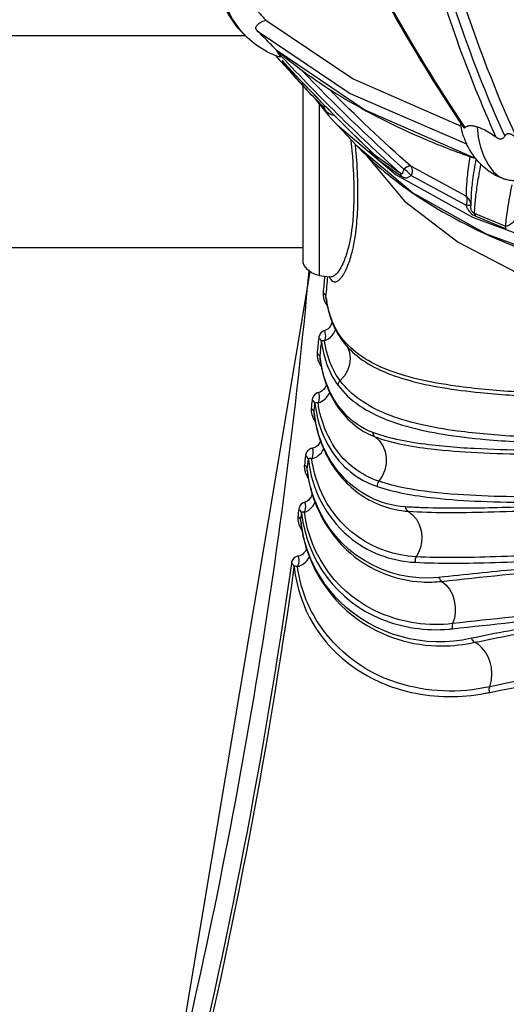
# Model space of a CAD drawing. Extents: x 0 to 24418, y 0 to 14850.
# Drawn here: x 5298 to 5375, y 4687 to 4842 of the extents above; entities that cross this region are included whole.
import ezdxf

# ---------------------------------------------------------------- set-up
doc = ezdxf.new("R2010")
doc.units = 0
doc.header["$LTSCALE"] = 10
doc.layers.add('D-STR', color=1, linetype='CONTINUOUS')

msp = doc.modelspace()

# ---------------------------------------------------------------- linework, layer by layer
at = {"layer": 'D-STR', "extrusion": (1.22465e-16, 1, -2.22045e-16)}
for p, q in [((5333.532, 4839.822), (4988.017, 4839.822)), ((5342.61, 4804.071), (5342.61, 4831.941)), ((5345.118, 4829.125), (5345.118, 4802.1)), ((5350.961, 4822.616), (5347.962, 4825.797)), ((5342.61, 4806.421), (4985.448, 4806.421)), ((5345.118, 4802.1), (5346.84, 4801.858))]:
    msp.add_line(p, q, dxfattribs=at)
at = {"layer": 'D-STR'}
for p, q in [((5345.093, 4829.343), (5346.085, 4828.12)), ((5357.881, 4818.205), (5354.164, 4820.822)), ((5354.39, 4820.346), (5358.095, 4817.737)), ((5368.273, 4814.577), (5359.558, 4819.287)), ((5359.61, 4817.846), (5368.318, 4813.14)), ((5374.456, 4809.856), (5369.613, 4811.865)), ((5369.79, 4811.417), (5374.617, 4809.414)), ((5321.359, 4669.101), (5343.72, 4802.657)), ((5346.416, 4797.358), (5346.396, 4797.337)), ((5343.431, 4770.288), (5343.369, 4770.23)), ((5342.423, 4761.977), (5342.424, 4761.975)), ((5342.424, 4761.978), (5342.424, 4761.978))]:
    msp.add_line(p, q, dxfattribs=at)
for points in [[(5298.45, 5065.415, 0.030277), (5310.203, 4976.683, 0.0332566), (5328.716, 4906.726, 0.0320132), (5348.066, 4859.771, 0.0324551), (5367.818, 4825.478)], [(5368.115, 4825.414, -0.0387714), (5345.367, 4866.033, -0.0315465), (5326.636, 4914.082, -0.0293731), (5310.557, 4976.961, -0.0276395), (5299.583, 5056.656, -0.0028198), (5298.849, 5065.975)], [(5351.664, 5049.495, 0.0244895), (5347.632, 4973.257, 0.0236002), (5349.99, 4920.203, 0.0296332), (5357.09, 4873.499, 0.0327148), (5366.865, 4839.023, 0.0190255), (5372.974, 4823.898)], [(5376.331, 4823.579, -0.0319587), (5366.506, 4849.462, -0.0262198), (5358.967, 4879.216, -0.0293353), (5352.428, 4926.697, -0.0233758), (5350.644, 4980.419, -0.0222419), (5354.489, 5048.38)], [(5352.86, 5048.312, 0.0244553), (5348.962, 4972.577, 0.023554), (5351.371, 4919.875, 0.0296283), (5358.489, 4873.402, 0.0327473), (5368.259, 4839.079, 0.0189617), (5374.358, 4824.017)], [(5333.793, 4839.572, -0.0823899), (5330.593, 4843.722, -0.0373336), (5329.762, 4845.606, -0.0489228), (5329.26, 4847.637)], [(5335.381, 4840.629, -0.0439926), (5335.278, 4840.749, -0.0545901), (5335.207, 4840.874, -0.1757324), (5335.185, 4841.213, -0.0605638), (5335.247, 4841.358, -0.0520552), (5335.367, 4841.523, -0.0417806), (5335.557, 4841.703, -0.0387015), (5335.877, 4841.921, -0.0612717), (5336.714, 4842.273)], [(5335.601, 4843.554, -0.0023146), (5336.714, 4842.273)], [(5338.349, 4837.645, 0.0037682), (5337.375, 4838.645, 0.0042295), (5335.381, 4840.629)], [(5338.972, 4836.476, -0.0495196), (5337.009, 4837.269, -0.0684585), (5333.793, 4839.572)], [(5338.389, 4837.608, -0.0244228), (5338.349, 4837.645)], [(5338.389, 4837.608, 0.0404803), (5348.556, 4830.304, 0.0361252), (5361.827, 4823.556, 0.0171111), (5369.808, 4820.488)], [(5338.458, 4837.549, 0.112792), (5338.449, 4837.476, 0.0389061), (5338.454, 4837.444, 0.0357441), (5338.466, 4837.409, 0.0290103), (5338.483, 4837.374, 0.0320773), (5338.514, 4837.326)], [(5338.269, 4836.708, 0.0046613), (5343.266, 4831.233)], [(5338.514, 4837.326, -0.0083831), (5338.754, 4836.984, -0.0100397), (5338.88, 4836.789, -0.0094294), (5338.936, 4836.694, -0.0144899), (5338.978, 4836.616, -0.0158287), (5338.997, 4836.573, -0.0321398), (5339.012, 4836.53, -0.0338763), (5339.015, 4836.51, -0.0565393), (5339.016, 4836.494, -0.0974012), (5339.012, 4836.483, -0.1851235), (5339.001, 4836.474, -0.0688927), (5338.993, 4836.473, -0.0489352), (5338.984, 4836.473, -0.0342359), (5338.972, 4836.476)], [(5338.514, 4837.326, 0.0219402), (5357.881, 4818.205)], [(5354.164, 4820.822, -0.0167324), (5339.284, 4835.926)], [(5339.284, 4835.926, 0.0226289), (5343.266, 4831.233)], [(5339.284, 4835.926, 0.0068929), (5339.374, 4835.826)], [(5339.374, 4835.826, 0.0162473), (5354.039, 4820.934)], [(5342.311, 4834.489, 0.0186012), (5358.484, 4818.817)], [(5359.558, 4819.287, -0.0153927), (5346.683, 4831.475)], [(5345.856, 4828.594, -0.0134972), (5343.266, 4831.233)], [(5344.529, 4829.911, 0.0312666), (5347.962, 4825.797)], [(5346.006, 4828.852, 0.0165161), (5345.957, 4828.731, 0.0042723), (5345.939, 4828.681, -0.0018875), (5345.928, 4828.649, -0.0061382), (5345.921, 4828.63, -0.012443), (5345.914, 4828.614, -0.0310533), (5345.906, 4828.597, -0.0451789), (5345.899, 4828.587, -0.0590883), (5345.893, 4828.582, -0.0902684), (5345.887, 4828.58, -0.1024138), (5345.88, 4828.579, -0.0550705), (5345.875, 4828.581, -0.0417412), (5345.869, 4828.584, -0.031578), (5345.863, 4828.588, -0.0234403), (5345.856, 4828.594)], [(5345.873, 4828.576, 0.0057506), (5345.872, 4828.578, 0.0094001), (5345.866, 4828.584, 0.0084079), (5345.858, 4828.592, 0.0017568), (5345.856, 4828.594)], [(5346.085, 4828.12, 0.0356476), (5346.348, 4827.849, 0.0423542), (5346.636, 4827.633, 0.0572827), (5347.011, 4827.456, 0.0745766), (5347.46, 4827.376)], [(5367.969, 4823.761, -0.0389164), (5367.541, 4825.319, -0.0195523), (5367.43, 4826.057)], [(5367.818, 4825.478, 0.0354983), (5367.858, 4825.426, 0.0394208), (5367.892, 4825.393, 0.0560708), (5367.93, 4825.369, 0.0931752), (5367.98, 4825.355, 0.0956536), (5368.029, 4825.361, 0.0634031), (5368.07, 4825.379, 0.0472574), (5368.11, 4825.41, 0.0044671), (5368.115, 4825.414)], [(5368.115, 4825.414, -0.0781701), (5368.351, 4825.573, -0.0401563), (5368.524, 4825.638, -0.0280806), (5368.675, 4825.673, -0.0256878), (5368.847, 4825.693, -0.0296116), (5369.11, 4825.695, -0.0200455), (5369.333, 4825.674, -0.0179481), (5369.577, 4825.633, -0.0160536), (5369.844, 4825.57, -0.0095145), (5370.03, 4825.516)], [(5370.03, 4825.516, -0.0277538), (5370.708, 4825.259, -0.0307537), (5371.77, 4824.709, -0.0239433), (5372.812, 4824.017, -0.0034538), (5372.974, 4823.898)], [(5367.969, 4823.761, 0.011633), (5368.14, 4823.318, 0.007718), (5368.333, 4822.871, 0.0018361), (5368.364, 4822.803)], [(5372.974, 4823.898, 0.0469116), (5373.256, 4823.722, 0.051293), (5373.491, 4823.634, 0.0626012), (5373.71, 4823.605, 0.1874226), (5374.168, 4823.778, 0.0729954), (5374.334, 4823.977, 0.0103924), (5374.358, 4824.017)], [(5376.331, 4823.579, 0.0258164), (5376.015, 4823.886, 0.025403), (5375.77, 4824.08, 0.0499447), (5375.42, 4824.282, 0.0415953), (5375.206, 4824.357, 0.0523323), (5375.003, 4824.388, 0.0601924), (5374.822, 4824.374, 0.1503339), (5374.489, 4824.193, 0.0575973), (5374.376, 4824.048, 0.0096032), (5374.358, 4824.017)], [(5346.743, 4801.871, 0.0569315), (5346.965, 4801.453, 0.0910599), (5347.23, 4801.191, 0.2109554), (5347.748, 4801.103, 0.0629382), (5347.976, 4801.189, 0.0686622), (5348.333, 4801.448, 0.0451358), (5348.702, 4801.862, 0.0324814), (5349.075, 4802.429, 0.037271), (5349.676, 4803.702, 0.0312647), (5350.324, 4805.742, 0.0335771), (5350.959, 4809.267, 0.0211117), (5351.219, 4812.986, 0.0136738), (5351.23, 4816.506, 0.0149364), (5350.963, 4821.47, 0.0031525), (5350.852, 4822.731)], [(5350.108, 4823.52, -0.0045618), (5350.315, 4821.364, -0.0172598), (5350.591, 4816.082, -0.0125294), (5350.565, 4813.1, -0.0157298), (5350.385, 4810.351, -0.0464128), (5349.551, 4805.848, -0.0356498), (5348.857, 4803.949, -0.0461036), (5348.204, 4802.789, -0.0604646), (5347.655, 4802.171, -0.0570647), (5347.337, 4801.955, -0.0814503), (5347.033, 4801.857, -0.0682884), (5346.84, 4801.858)], [(5350.961, 4822.616, 0.0556698), (5360.368, 4814.754, 0.050351), (5374.682, 4807.202, 0.0503512), (5397.1, 4800.608, 0.1034965), (5458.054, 4801.742, 0.0523883), (5479.605, 4809.161, 0.0533466), (5492.958, 4817.246, 0.0371122), (5498.91, 4822.616)], [(5368.364, 4822.803, 0.0010786), (5368.37, 4822.79)], [(5374.328, 4817.265, -0.0505335), (5372.832, 4817.907, -0.0723527), (5370.554, 4819.65, -0.0845071), (5368.37, 4822.79)], [(5353.022, 4821.905, 0.0690161), (5354.144, 4820.551, 0.020364), (5354.39, 4820.346)], [(5354.164, 4820.822, -0.0116619), (5354.087, 4820.889, -0.0056103), (5354.039, 4820.934)], [(5368.864, 4820.819, 0.0136117), (5368.478, 4817.936, 0.0147403), (5368.303, 4815.651, 0.0085359), (5368.273, 4814.577)], [(5369.09, 4814.685, -0.013629), (5369.339, 4817.077, -0.0140599), (5369.872, 4820.409)], [(5369.613, 4811.865, -0.0150856), (5369.775, 4814.086, -0.0122006), (5370.08, 4816.484, -0.0121043), (5370.624, 4819.579)], [(5358.484, 4818.817, 0.0182849), (5358.404, 4818.615, 0.0070339), (5358.364, 4818.499, 0.0044851), (5358.319, 4818.355, -0.0050939), (5358.298, 4818.289, -0.0171646), (5358.271, 4818.216, -0.0275986), (5358.247, 4818.166, -0.0315327), (5358.227, 4818.134, -0.0519721), (5358.204, 4818.109, -0.1874015), (5358.133, 4818.082, -0.0634813), (5358.093, 4818.087, -0.0313704), (5358.061, 4818.097, -0.0229446), (5358.027, 4818.112, -0.0177614), (5357.989, 4818.133, -0.0194322), (5357.926, 4818.173, -0.0091237), (5357.881, 4818.205)], [(5358.095, 4817.737, 0.0233576), (5358.286, 4817.624, 0.0327034), (5358.465, 4817.543, 0.0634515), (5358.703, 4817.486, 0.1005514), (5359.041, 4817.521, 0.0292497), (5359.167, 4817.568, 0.0358955), (5359.371, 4817.676, 0.0269686), (5359.571, 4817.815, 0.0046038), (5359.61, 4817.846)], [(5375.853, 4816.971, -0.0380062), (5374.883, 4817.115, -0.02023), (5374.328, 4817.265)], [(5375.485, 4816.361, 0.0136083), (5374.796, 4812.567, 0.0132675), (5374.456, 4809.856)], [(5369.09, 4814.685, 0.0110653), (5369.003, 4813.043)], [(5368.318, 4813.14, 0.0406785), (5368.365, 4812.91, 0.0442966), (5368.48, 4812.618, 0.0544066), (5368.74, 4812.211, 0.1022152), (5369.594, 4811.512, 0.017179), (5369.79, 4811.417)], [(5369.613, 4811.865, -0.0957384), (5369.429, 4811.958, -0.0612062), (5369.294, 4812.092, -0.0617144), (5369.142, 4812.343, -0.1132472), (5369.003, 4813.043)], [(5375.877, 4810.673, -0.042962), (5375.397, 4810.226, -0.0329243), (5375.092, 4810.019, -0.0195806), (5374.961, 4809.949, -0.0434158), (5374.761, 4809.872, -0.0551236), (5374.6, 4809.844, -0.0661071), (5374.456, 4809.856)], [(5343.509, 4802.821, -0.0372696), (5321.189, 4669.644)], [(5345.997, 4801.976, -0.0007319), (5345.756, 4799.351)], [(5346.211, 4798.768, 0.0008743), (5346.498, 4801.906)], [(5346.84, 4801.858, -0.0190714), (5346.849, 4801.856, -0.0239272), (5346.864, 4801.852, -0.025728), (5346.881, 4801.846, -0.0142053), (5346.886, 4801.843, -0.0271429), (5346.889, 4801.842)], [(5345.756, 4799.351, 0.0310599), (5345.749, 4799.1, 0.045482), (5345.807, 4798.636, 0.0474473), (5345.997, 4798.047, 0.0535762), (5346.396, 4797.337)], [(5346.216, 4798.593, -0.0138527), (5346.21, 4798.653, -0.0166451), (5346.208, 4798.708, -0.0162909), (5346.21, 4798.749, -0.0092765), (5346.211, 4798.768)], [(5348.361, 4792.722, -0.0503791), (5347.264, 4794.737, -0.0468316), (5346.466, 4797.275, -0.0225635), (5346.211, 4798.768)], [(5346.216, 4798.593, 0.0467406), (5346.883, 4795.556, 0.0510665), (5347.973, 4793.061, 0.0219405), (5348.512, 4792.204)], [(5346.396, 4797.337, -0.0025355), (5346.43, 4797.288)], [(5347.154, 4794.792, -0.0629446), (5347, 4794.29, -0.1712446), (5346.26, 4793.513, -0.0413561), (5346.015, 4793.414)], [(5346.015, 4793.414, 0.0445622), (5345.758, 4793.31, 0.1840778), (5345.165, 4792.657, 0.06158), (5345.07, 4792.29, 0.0085779), (5345.063, 4792.228)], [(5345.968, 4791.789, 0.1259482), (5347.167, 4792.627, 0.0813183), (5347.638, 4793.407, 0.0130701), (5347.699, 4793.569)], [(5501.509, 4792.722, -0.0854539), (5498.473, 4789.637, -0.0430965), (5495.839, 4788.044, -0.0330735), (5492.756, 4786.77, -0.0348867), (5487.332, 4785.356, -0.0206369), (5481.014, 4784.402, -0.0125041), (5473.847, 4783.768, -0.0091865), (5463.074, 4783.283, -0.0042251), (5451.145, 4783.054, -0.0026897), (5424.89, 4782.94, -0.0026807), (5398.657, 4783.053, -0.0045552), (5386.748, 4783.28, -0.0089369), (5376.005, 4783.769, -0.0178717), (5366.647, 4784.675, -0.0233651), (5360.622, 4785.781, -0.0370465), (5355.514, 4787.385, -0.0592131), (5351.39, 4789.643, -0.0832795), (5348.361, 4792.722)], [(5345.063, 4792.228, -0.0006673), (5344.817, 4789.835)], [(5345.272, 4789.248, 0.0006673), (5345.518, 4791.643)], [(5345.518, 4791.643, -0.0326988), (5345.528, 4791.697, -0.0417319), (5345.543, 4791.743, -0.0724816), (5345.574, 4791.794, -0.1400612), (5345.648, 4791.843, -0.0551707), (5345.693, 4791.852, -0.0414948), (5345.743, 4791.853, -0.0363598), (5345.807, 4791.844, -0.0289438), (5345.885, 4791.822, -0.0159475), (5345.947, 4791.798, -0.0045799), (5345.968, 4791.789)], [(5345.518, 4791.643, 0.0473187), (5346.187, 4788.579, 0.0592793), (5347.492, 4785.711, 0.0231697), (5348.099, 4784.817)], [(5348.435, 4785.534, -0.0587595), (5347.025, 4787.999, -0.0475759), (5346.174, 4790.676, -0.0167539), (5345.968, 4791.789)], [(5348.512, 4792.204, 0.0724552), (5351.13, 4789.415)], [(5344.817, 4789.835, 0.0322781), (5344.808, 4789.574, 0.0466511), (5344.868, 4789.091, 0.0482817), (5345.065, 4788.481, 0.0544674), (5345.481, 4787.747)], [(5351.13, 4789.415, 0.0623863), (5354.758, 4787.207, 0.0417058), (5359.24, 4785.593, 0.0270176), (5364.507, 4784.443, 0.0173624), (5370.512, 4783.657, 0.0124369), (5379.583, 4783.013, 0.0068037), (5389.756, 4782.669, 0.0034006), (5400.837, 4782.517, 0.0019298), (5424.895, 4782.445, 0.0018947), (5448.959, 4782.518, 0.0062531), (5465.29, 4782.812, 0.0094781), (5474.963, 4783.289, 0.0235218), (5485.361, 4784.441, 0.025618), (5490.632, 4785.578, 0.0402198), (5495.111, 4787.195, 0.0562572), (5498.741, 4789.417)], [(5345.276, 4789.066, -0.0138538), (5345.271, 4789.128, -0.0167792), (5345.269, 4789.186, -0.0257792), (5345.272, 4789.248)], [(5353.569, 4777.37, -0.1248705), (5348.899, 4780.648, -0.0789904), (5346.537, 4784.439, -0.0512948), (5345.517, 4787.732, -0.0205119), (5345.272, 4789.248)], [(5345.276, 4789.066, 0.0609075), (5346.339, 4784.703, 0.0695165), (5348.399, 4780.933, 0.0721074), (5351.124, 4778.205)], [(5346.27, 4784.886, -0.0587613), (5346.096, 4784.457, -0.2108922), (5345.064, 4783.67)], [(5348.099, 4784.817, 0.0798225), (5351.287, 4781.759, 0.040973), (5354.009, 4780.167, 0.0449598), (5358.901, 4778.35, 0.0293557), (5364.694, 4777.096, 0.0182451), (5371.339, 4776.278, 0.0132262), (5381.422, 4775.664, 0.0064425), (5392.728, 4775.411, 0.0036755), (5424.822, 4775.346, 0.003537), (5456.971, 4775.409, 0.0063451), (5468.33, 4775.662, 0.0174948), (5480.723, 4776.5, 0.0198857), (5487.13, 4777.452, 0.0315382), (5492.651, 4778.873, 0.0492247), (5497.259, 4780.91, 0.0997074), (5501.772, 4784.817)], [(5501.436, 4785.535, -0.0802703), (5498.288, 4782.506, -0.0413693), (5495.585, 4780.926, -0.0316143), (5492.445, 4779.66, -0.0337974), (5486.982, 4778.255, -0.0212957), (5480.629, 4777.314, -0.013151), (5473.479, 4776.729, -0.0091654), (5462.799, 4776.331, -0.0041853), (5450.891, 4776.194, -0.0004984), (5398.783, 4776.195, -0.0040218), (5386.942, 4776.332, -0.0094684), (5376.265, 4776.736, -0.018208), (5366.929, 4777.592, -0.0236526), (5360.901, 4778.675, -0.0370327), (5355.762, 4780.272, -0.0564723), (5351.572, 4782.513, -0.0765998), (5348.435, 4785.534)], [(5345.064, 4783.67, 0.0365485), (5344.83, 4783.596, 0.2144425), (5344.115, 4782.874, 0.0546936), (5344.031, 4782.546, 0.0090293), (5344.023, 4782.482)], [(5344.967, 4782.017, 0.1068126), (5346.087, 4782.655, 0.1001529), (5346.755, 4783.559, 0.0065015), (5346.79, 4783.635)], [(5344.023, 4782.482, -0.0003617), (5343.876, 4781.185)], [(5344.331, 4780.594, 0.0003617), (5344.477, 4781.892)], [(5344.477, 4781.892, -0.0343813), (5344.488, 4781.949, -0.0444497), (5344.505, 4781.997, -0.0778017), (5344.539, 4782.049, -0.1231606), (5344.605, 4782.091, -0.0594938), (5344.652, 4782.101, -0.0382035), (5344.696, 4782.102, -0.0400994), (5344.762, 4782.093, -0.0285129), (5344.834, 4782.073, -0.0180334), (5344.899, 4782.048, -0.0140822), (5344.967, 4782.017)], [(5344.477, 4781.892, 0.0986429), (5346.542, 4775.376, 0.1768675), (5353.759, 4769.048, 0.0102328), (5354.268, 4768.867)], [(5354.512, 4769.68, -0.1656267), (5347.619, 4774.976, -0.0843855), (5345.399, 4779.902, -0.0294821), (5344.967, 4782.017)], [(5343.876, 4781.185, 0.0254412), (5343.864, 4780.988, 0.0356225), (5343.885, 4780.644, 0.0369294), (5343.973, 4780.223, 0.0854092), (5344.534, 4779.071)], [(5344.334, 4780.406, -0.0140228), (5344.328, 4780.47, -0.0135054), (5344.327, 4780.518, -0.0304672), (5344.331, 4780.594)], [(5358.71, 4765.644, -0.1989796), (5348.543, 4770.78, -0.1198994), (5344.775, 4778.129, -0.0316345), (5344.331, 4780.594)], [(5344.334, 4780.406, 0.0795747), (5346.008, 4774.405, 0.1107007), (5350.556, 4768.436, 0.0223043), (5351.695, 4767.57)], [(5351.124, 4778.205, 0.0719956), (5353.95, 4776.678)], [(5496.302, 4777.371, -0.0365733), (5492.242, 4776.216, -0.022621), (5487.54, 4775.438, -0.0175313), (5480.34, 4774.826, -0.0089876), (5472.111, 4774.554, -0.0075406), (5425.028, 4774.608, -0.0073812), (5377.859, 4774.551, -0.0090258), (5369.592, 4774.821, -0.0228513), (5360.716, 4775.659, -0.0251851), (5356.204, 4776.552, -0.0254147), (5353.569, 4777.37)], [(5345.345, 4776.028, -0.1665814), (5344.692, 4775.138, -0.0928942), (5344.144, 4774.899, -0.0074553), (5344.094, 4774.888)], [(5353.95, 4776.678, 0.0364065), (5358.039, 4775.541, 0.0225913), (5362.777, 4774.783, 0.0173139), (5370.011, 4774.201, 0.0088789), (5378.258, 4773.962, 0.0065601), (5425.027, 4774.101, 0.0067225), (5471.713, 4773.965, 0.008841), (5479.921, 4774.206, 0.0227074), (5488.761, 4775.004, 0.0248213), (5493.273, 4775.874, 0.0252573), (5495.92, 4776.679)], [(5344.094, 4774.888, 0.0820785), (5343.623, 4774.715, 0.1649287), (5343.106, 4774.131, 0.05711), (5343.009, 4773.802, 0.0142017), (5342.994, 4773.703)], [(5343.963, 4773.22, 0.0912267), (5344.985, 4773.718, 0.1198236), (5345.85, 4774.756)], [(5342.994, 4773.703, -0.0004112), (5342.812, 4772.228)], [(5343.266, 4771.634, 0.0004112), (5343.448, 4773.11)], [(5343.448, 4773.11, -0.0354661), (5343.459, 4773.169, -0.046143), (5343.478, 4773.218, -0.0810095), (5343.514, 4773.269, -0.1257402), (5343.583, 4773.31, -0.0507752), (5343.625, 4773.318, -0.039465), (5343.67, 4773.319, -0.0356611), (5343.729, 4773.31, -0.030349), (5343.802, 4773.29, -0.0130043), (5343.846, 4773.274, -0.0155537), (5343.915, 4773.243, -0.0084084), (5343.963, 4773.22)], [(5343.448, 4773.11, 0.1924655), (5349.74, 4761.035, 0.1643973), (5360.258, 4756.924)], [(5360.415, 4757.785, -0.2931024), (5345.244, 4768.495, -0.0639062), (5343.963, 4773.22)], [(5342.812, 4772.228, 0.0307601), (5342.798, 4771.982, 0.044906), (5342.84, 4771.527, 0.0465003), (5343.006, 4770.944, 0.0519388), (5343.369, 4770.23)], [(5343.268, 4771.438, -0.014554), (5343.263, 4771.505, -0.0139339), (5343.262, 4771.555, -0.031339), (5343.266, 4771.634)], [(5364.004, 4754.548, -0.339438), (5344.554, 4766.425, -0.0662295), (5343.266, 4771.634)], [(5343.268, 4771.438, 0.1449181), (5347.737, 4760.732, 0.0428883), (5350.067, 4758.347)], [(5343.369, 4770.23, -0.0080774), (5343.469, 4770.069)], [(5495.359, 4769.681, -0.0327816), (5491.211, 4768.615, -0.0215281), (5486.469, 4767.912, -0.0165414), (5479.272, 4767.393, -0.0090212), (5471.111, 4767.215, -0.0050327), (5457.191, 4767.3, 0.0015001), (5436.151, 4767.562, 0.0058618), (5403.083, 4767.445, -0.0021733), (5383.308, 4767.211, -0.0058644), (5374.651, 4767.269, -0.0122865), (5366.926, 4767.589, -0.03181), (5358.667, 4768.608, -0.0289706), (5354.512, 4769.68)], [(5344.026, 4767.731, -0.0625147), (5343.867, 4767.239, -0.2169176), (5342.878, 4766.39)], [(5354.268, 4768.867, 0.0322041), (5358.476, 4767.78, 0.0217846), (5363.29, 4767.058, 0.0170747), (5370.591, 4766.536, 0.0084033), (5378.83, 4766.358, 0.0053397), (5392.856, 4766.437, -0.0013738), (5413.918, 4766.693, -0.0057117), (5446.951, 4766.575, 0.0024217), (5466.695, 4766.351, 0.0062249), (5475.364, 4766.416, 0.0124402), (5483.102, 4766.757, 0.0308821), (5491.401, 4767.787, 0.0290977), (5495.603, 4768.868)], [(5342.878, 4766.39, 0.0447792), (5342.625, 4766.293, 0.1827739), (5342.032, 4765.667, 0.0604469), (5341.93, 4765.313, 0.0083997), (5341.921, 4765.253)], [(5342.819, 4764.799, 0.1306732), (5344.048, 4765.643, 0.0689178), (5344.458, 4766.286, 0.006188), (5344.49, 4766.358)], [(5351.695, 4767.57, 0.1363356), (5359.163, 4764.959)], [(5491.16, 4765.645, -0.0145346), (5485.336, 4765.44, -0.0069372), (5478.718, 4765.481, -0.0029803), (5463.207, 4765.926, 0.0030801), (5444.97, 4766.411, 0.0121545), (5395.649, 4766.191, 0.0011034), (5378.648, 4765.67, -0.0065157), (5367.787, 4765.431, -0.0101525), (5361.525, 4765.502, -0.0068356), (5358.71, 4765.644)], [(5341.921, 4765.253, -0.0003099), (5341.774, 4764.142)], [(5342.227, 4763.544, 0.0003099), (5342.375, 4764.656)], [(5342.375, 4764.656, -0.0316852), (5342.385, 4764.71, -0.0402744), (5342.401, 4764.755, -0.0699355), (5342.433, 4764.805, -0.1378948), (5342.506, 4764.854, -0.0557322), (5342.551, 4764.864, -0.0429018), (5342.6, 4764.864, -0.0375841), (5342.662, 4764.855, -0.0335136), (5342.748, 4764.829, -0.013799), (5342.798, 4764.808, -0.0048507), (5342.819, 4764.799)], [(5342.375, 4764.656, 0.2774396), (5354.959, 4747.982, 0.1183968), (5365.529, 4746.402, 0.0061511), (5366.127, 4746.459)], [(5366.164, 4747.265, -0.1293453), (5354.852, 4748.889, -0.2667718), (5342.819, 4764.799)], [(5359.163, 4764.959, 0.01402), (5365.018, 4764.779, 0.0071869), (5371.681, 4764.848, 0.0025968), (5387.173, 4765.354, -0.0033183), (5405.322, 4765.879, -0.0132123), (5454.075, 4765.635, -0.0011675), (5470.897, 4765.068, 0.0061208), (5481.658, 4764.794, 0.0100249), (5487.89, 4764.832, 0.0069439), (5490.708, 4764.96)], [(5341.774, 4764.142, 0.0260981), (5341.758, 4763.941, 0.0364725), (5341.774, 4763.589, 0.0374989), (5341.859, 4763.158, 0.0865775), (5342.423, 4761.977)], [(5342.229, 4763.341, -0.0146632), (5342.223, 4763.411, -0.0141746), (5342.222, 4763.463, -0.0297612), (5342.227, 4763.539, -0.0026873), (5342.227, 4763.544)], [(5369.129, 4744.959, -0.2536711), (5348.403, 4750.738, -0.1729309), (5342.227, 4763.544)], [(5342.229, 4763.341, 0.2129242), (5351.194, 4747.958)], [(5343.133, 4759.074, -0.0596955), (5342.941, 4758.651, -0.2040079), (5341.915, 4757.916, -0.0076205), (5341.864, 4757.906)], [(5489.455, 4757.786, -0.0130353), (5483.603, 4757.664, -0.0070279), (5477.041, 4757.785, -0.0027892), (5461.882, 4758.403, 0.0039433), (5444.23, 4759.051, 0.0139632), (5405.854, 4759.056, 0.0041086), (5388.16, 4758.41, -0.0028569), (5372.913, 4757.79, -0.0067618), (5366.292, 4757.665, -0.0133621), (5360.415, 4757.785)], [(5341.864, 4757.906, 0.0364444), (5341.621, 4757.84, 0.2239464), (5340.854, 4757.111, 0.0552142), (5340.764, 4756.779, 0.0046188), (5340.759, 4756.746)], [(5341.724, 4756.254, 0.0901335), (5342.736, 4756.736, 0.1183159), (5343.602, 4757.745)], [(5350.067, 4758.347, 0.1669801), (5361.352, 4753.839, 0.0395928), (5364.441, 4753.921)], [(5360.258, 4756.924, 0.013392), (5366.191, 4756.792, 0.006825), (5372.86, 4756.906, 0.003012), (5388.172, 4757.509, -0.0039705), (5405.88, 4758.143, -0.0137495), (5444.204, 4758.137, -0.0038048), (5461.871, 4757.502, 0.0029421), (5477.095, 4756.901, 0.0070947), (5483.705, 4756.791, 0.0130601), (5489.613, 4756.925)], [(5485.867, 4754.549, 0.0058339), (5466.795, 4756.393, 0.0441168), (5376.155, 4755.776, 0.0038174), (5364.004, 4754.548)], [(5364.441, 4753.921, -0.0061474), (5383.517, 4755.826, -0.0459184), (5473.312, 4755.186, -0.0038079), (5485.43, 4753.922)], [(5340.759, 4756.746, -0.0250236), (5323.474, 4667.167)], [(5323.919, 4666.527, 0.0249858), (5341.212, 4756.145)], [(5341.212, 4756.145, -0.0350532), (5341.225, 4756.204, -0.0453902), (5341.244, 4756.252, -0.0792888), (5341.28, 4756.303, -0.1238181), (5341.35, 4756.344, -0.0505754), (5341.391, 4756.352, -0.0399471), (5341.436, 4756.353, -0.0414938), (5341.503, 4756.342, -0.0294044), (5341.577, 4756.32, -0.0156501), (5341.632, 4756.298, -0.0145764), (5341.701, 4756.266, -0.0043307), (5341.724, 4756.254)], [(5341.212, 4756.145, 0.2179053), (5350.66, 4740.357, 0.0991576), (5359.673, 4736.441, 0.1012114), (5371.261, 4736.293, 0.006074), (5372.019, 4736.444)], [(5372.002, 4737.319, -0.1318599), (5357.48, 4737.936, -0.1928166), (5344.173, 4748.736, -0.0922998), (5341.724, 4756.254)], [(5483.707, 4747.266, 0.0052965), (5465.071, 4749.214, 0.0468655), (5384.939, 4749.226, 0.0053543), (5366.164, 4747.265)], [(5366.128, 4746.459, -0.0051034), (5384.982, 4748.391, -0.0421969), (5457.766, 4748.979, -0.0066595), (5471.774, 4747.731, -0.0032286), (5483.743, 4746.459)], [(5351.194, 4747.958, 0.1577267), (5364.486, 4743.758, 0.0527084), (5369.656, 4744.325)], [(5398.64, 4749.036, 0.0172658), (5380.806, 4747.05, 0.0151935), (5369.129, 4744.959)], [(5369.656, 4744.325, -0.0155806), (5381.289, 4746.451, -0.0157749), (5396.876, 4748.301, -0.0018711), (5398.974, 4748.478)], [(5477.868, 4737.318, 0.030155), (5450.632, 4741.373, 0.0540625), (5389.379, 4740.284, 0.0197252), (5372.002, 4737.319)], [(5372.019, 4736.444, -0.0296432), (5399.407, 4740.459, -0.0534463), (5460.524, 4739.359, -0.0193121), (5477.852, 4736.443)]]:
    msp.add_lwpolyline(points, format="xyb", dxfattribs=at)
for points in [[(5329.836, 4847.238), (5330.107, 4845.636), (5330.665, 4844.005), (5331.488, 4842.409), (5332.545, 4840.912), (5333.793, 4839.572)], [(5336.714, 4842.273), (5350.489, 4833.074), (5367.489, 4825.615)], [(5335.381, 4840.629), (5350.035, 4830.723), (5368.364, 4822.803)], [(5338.349, 4837.645), (5352.305, 4828.18), (5369.734, 4820.58)], [(5346.085, 4828.12), (5346.008, 4828.365), (5345.873, 4828.576)], [(5347.962, 4825.797), (5357.282, 4817.957), (5369.298, 4811.273), (5383.531, 4806.012), (5399.414, 4802.384), (5416.314, 4800.533), (5433.557, 4800.533), (5450.456, 4802.384), (5466.339, 4806.012), (5480.572, 4811.273), (5492.588, 4817.957), (5501.908, 4825.797)], [(5370.03, 4825.516), (5370.2, 4823.885), (5370.556, 4822.301), (5371.081, 4820.832), (5371.753, 4819.543), (5372.541, 4818.49), (5373.412, 4817.719), (5374.328, 4817.265)], [(5350.961, 4822.616), (5359.918, 4815.081), (5371.466, 4808.657), (5385.144, 4803.601), (5400.408, 4800.115), (5416.65, 4798.336), (5433.221, 4798.336), (5449.462, 4800.115), (5464.726, 4803.601), (5478.405, 4808.657), (5489.953, 4815.081), (5498.91, 4822.616)], [(5352.599, 4820.962), (5358.595, 4813.775), (5367.008, 4807.334), (5377.533, 4801.875), (5389.786, 4797.597), (5403.32, 4794.655), (5417.642, 4793.157), (5432.229, 4793.157), (5446.551, 4794.655), (5460.084, 4797.597), (5472.337, 4801.875), (5482.862, 4807.334), (5491.276, 4813.775), (5497.271, 4820.962)], [(5354.39, 4820.346), (5354.308, 4820.61), (5354.164, 4820.822)], [(5359.558, 4819.287), (5359.431, 4819.308), (5359.276, 4819.287), (5359.097, 4819.225), (5358.901, 4819.123), (5358.695, 4818.986), (5358.484, 4818.817)], [(5359.558, 4819.287), (5359.674, 4819.118), (5359.749, 4818.908), (5359.781, 4818.667), (5359.768, 4818.403), (5359.71, 4818.126), (5359.61, 4817.846)], [(5358.095, 4817.737), (5358.018, 4817.998), (5357.881, 4818.205)], [(5359.61, 4817.846), (5359.434, 4818.056), (5359.224, 4818.267), (5358.99, 4818.468), (5358.74, 4818.654), (5358.484, 4818.817)], [(5368.318, 4813.14), (5368.404, 4813.427), (5368.454, 4813.708), (5368.466, 4813.973), (5368.439, 4814.212), (5368.374, 4814.416), (5368.273, 4814.577)], [(5369.013, 4813.339), (5368.97, 4813.633), (5368.87, 4813.914), (5368.716, 4814.171), (5368.515, 4814.395), (5368.273, 4814.577)], [(5369.005, 4813.125), (5368.963, 4813.118), (5368.868, 4813.116), (5368.726, 4813.119), (5368.541, 4813.127), (5368.318, 4813.14)], [(5369.79, 4811.417), (5369.726, 4811.67), (5369.613, 4811.865)], [(5374.617, 4809.414), (5374.559, 4809.665), (5374.456, 4809.856)], [(5346.211, 4798.768), (5346.169, 4798.924), (5346.076, 4799.076), (5345.937, 4799.22), (5345.756, 4799.351)], [(5345.968, 4791.789), (5346.072, 4792.022), (5346.139, 4792.282), (5346.167, 4792.561), (5346.155, 4792.849), (5346.104, 4793.137), (5346.015, 4793.414)], [(5348.361, 4792.722), (5348.375, 4792.538), (5348.425, 4792.363), (5348.512, 4792.204)], [(5345.518, 4791.643), (5345.476, 4791.798), (5345.384, 4791.951), (5345.244, 4792.096), (5345.063, 4792.228)], [(5345.272, 4789.248), (5345.23, 4789.404), (5345.138, 4789.557), (5344.999, 4789.702), (5344.817, 4789.835)], [(5349.602, 4790.843), (5349.919, 4789.967), (5350.025, 4789.026)], [(5350.025, 4789.026), (5349.919, 4788.077), (5349.608, 4787.151), (5349.105, 4786.29), (5348.435, 4785.534)], [(5348.435, 4785.534), (5348.297, 4785.379), (5348.193, 4785.202), (5348.126, 4785.012), (5348.099, 4784.817)], [(5344.967, 4782.017), (5345.079, 4782.251), (5345.155, 4782.515), (5345.192, 4782.799), (5345.189, 4783.093), (5345.145, 4783.387), (5345.064, 4783.67)], [(5344.477, 4781.892), (5344.435, 4782.048), (5344.343, 4782.202), (5344.204, 4782.348), (5344.023, 4782.482)], [(5344.331, 4780.594), (5344.288, 4780.751), (5344.196, 4780.904), (5344.057, 4781.051), (5343.876, 4781.185)], [(5353.569, 4777.37), (5353.608, 4777.162), (5353.687, 4776.972), (5353.803, 4776.808), (5353.95, 4776.678)], [(5353.95, 4776.678), (5354.637, 4776.063), (5355.173, 4775.286), (5355.534, 4774.384), (5355.702, 4773.399)], [(5343.963, 4773.22), (5344.08, 4773.454), (5344.162, 4773.719), (5344.205, 4774.006), (5344.208, 4774.303), (5344.17, 4774.601), (5344.094, 4774.888)], [(5343.448, 4773.11), (5343.406, 4773.266), (5343.314, 4773.421), (5343.175, 4773.568), (5342.994, 4773.703)], [(5355.702, 4773.399), (5355.673, 4772.411), (5355.457, 4771.433), (5355.064, 4770.509), (5354.512, 4769.68)], [(5343.266, 4771.634), (5343.224, 4771.791), (5343.132, 4771.946), (5342.994, 4772.093), (5342.812, 4772.228)], [(5354.512, 4769.68), (5354.394, 4769.499), (5354.312, 4769.296), (5354.269, 4769.082), (5354.268, 4768.867)], [(5342.819, 4764.799), (5342.935, 4765.077), (5343.001, 4765.39), (5343.014, 4765.723), (5342.972, 4766.062), (5342.878, 4766.39)], [(5342.375, 4764.656), (5342.333, 4764.813), (5342.241, 4764.969), (5342.102, 4765.117), (5341.921, 4765.253)], [(5358.71, 4765.644), (5358.755, 4765.471), (5358.826, 4765.312), (5358.919, 4765.17), (5359.033, 4765.052), (5359.163, 4764.959)], [(5359.163, 4764.959), (5359.864, 4764.426), (5360.452, 4763.722), (5360.898, 4762.879), (5361.183, 4761.935), (5361.294, 4760.933)], [(5342.227, 4763.544), (5342.186, 4763.701), (5342.094, 4763.857), (5341.955, 4764.005), (5341.774, 4764.142)], [(5361.294, 4760.933), (5361.25, 4760.094), (5361.085, 4759.273), (5360.804, 4758.495), (5360.415, 4757.785)], [(5341.724, 4756.254), (5341.84, 4756.486), (5341.921, 4756.748), (5341.965, 4757.031), (5341.97, 4757.325), (5341.936, 4757.62), (5341.864, 4757.906)], [(5360.415, 4757.785), (5360.334, 4757.631), (5360.276, 4757.463), (5360.244, 4757.285), (5360.238, 4757.104), (5360.258, 4756.924)], [(5341.212, 4756.145), (5341.171, 4756.303), (5341.079, 4756.459), (5340.94, 4756.608), (5340.759, 4756.746)], [(5364.004, 4754.548), (5364.073, 4754.354), (5364.172, 4754.18), (5364.297, 4754.034), (5364.441, 4753.921)], [(5364.441, 4753.921), (5365.105, 4753.38), (5365.673, 4752.677), (5366.121, 4751.842), (5366.428, 4750.913), (5366.581, 4749.93)], [(5366.581, 4749.93), (5366.579, 4749.005), (5366.438, 4748.105), (5366.164, 4747.265)], [(5366.164, 4747.265), (5366.106, 4747.076), (5366.08, 4746.872), (5366.088, 4746.664), (5366.128, 4746.459)], [(5369.129, 4744.959), (5369.2, 4744.791), (5369.291, 4744.639), (5369.4, 4744.508), (5369.523, 4744.402), (5369.656, 4744.325)], [(5372.346, 4739.48), (5372.261, 4740.36), (5372.059, 4741.224), (5371.746, 4742.042), (5371.334, 4742.785), (5370.836, 4743.427), (5370.27, 4743.947), (5369.656, 4744.325)], [(5372.002, 4737.319), (5372.275, 4738.354), (5372.346, 4739.48)], [(5372.019, 4736.444), (5371.968, 4736.621), (5371.941, 4736.803), (5371.937, 4736.984), (5371.958, 4737.158), (5372.002, 4737.319)]]:
    msp.add_lwpolyline(points, dxfattribs=at)
at = {"layer": 'D-STR', "extrusion": (-2.71926e-32, -2.22045e-16, -1)}
msp.add_arc((-5345.56, 4805.244), 3.175, 278, 338.32836, dxfattribs=at)

doc.saveas('drawing.dxf')
